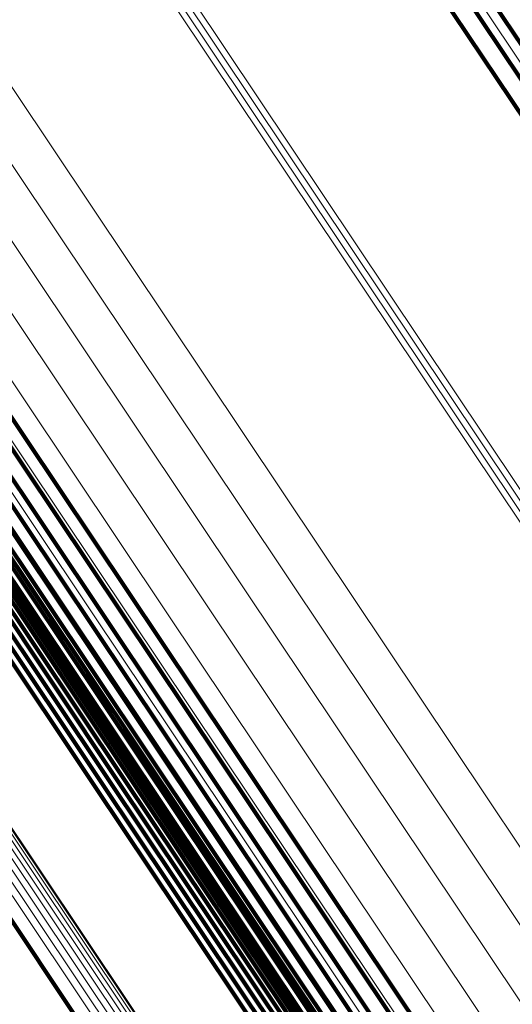
# Model space of a CAD drawing. Units: metres. Extents: x 0.157 to 0.44, y 0.124 to 0.509.
# Drawn here: x 0.373 to 0.379, y 0.207 to 0.219 of the extents above; entities that cross this region are included whole.
import ezdxf

# ---------------------------------------------------------------- set-up
doc = ezdxf.new("R2010")
doc.units = ezdxf.units.M
doc.linetypes.add('AUSGEZOGEN', pattern=[0])
doc.linetypes.add('VERDECKT2_S2', pattern=[0.036, 0.02, -0.016])
doc.layers.add('Standard', color=7, linetype='AUSGEZOGEN', lineweight=13)

msp = doc.modelspace()

# ---------------------------------------------------------------- linework, layer by layer
at = {"layer": 'Standard', "color": 253, "linetype": 'VERDECKT2_S2', "lineweight": 140, "transparency": 33554687}
for p, q in [((0.378301, 0.220582), (0.382657, 0.214063)), ((0.378301, 0.220582), (0.382657, 0.214063)), ((0.37809, 0.220461), (0.382446, 0.213942)), ((0.37809, 0.220461), (0.382446, 0.213942)), ((0.377894, 0.220318), (0.38225, 0.213798)), ((0.377894, 0.220318), (0.38225, 0.213798)), ((0.370642, 0.215896), (0.374986, 0.209395)), ((0.370642, 0.215896), (0.374986, 0.209395)), ((0.370851, 0.215881), (0.3752, 0.209374)), ((0.370851, 0.215881), (0.3752, 0.209374)), ((0.370784, 0.215669), (0.374669, 0.209854)), ((0.370784, 0.215669), (0.374669, 0.209854)), ((0.372178, 0.215649), (0.376559, 0.209093)), ((0.372178, 0.215649), (0.376559, 0.209093)), ((0.370814, 0.215579), (0.374615, 0.209892)), ((0.370814, 0.215579), (0.374615, 0.209892)), ((0.372019, 0.215504), (0.3764, 0.208947)), ((0.372019, 0.215504), (0.3764, 0.208947)), ((0.370827, 0.21539), (0.374475, 0.209931)), ((0.370827, 0.21539), (0.374475, 0.209931)), ((0.370829, 0.215485), (0.374549, 0.209917)), ((0.370829, 0.215485), (0.374549, 0.209917)), ((0.370808, 0.215297), (0.374394, 0.209931)), ((0.370808, 0.215297), (0.374394, 0.209931)), ((0.371879, 0.215348), (0.376263, 0.208788)), ((0.371879, 0.215348), (0.376263, 0.208788)), ((0.370724, 0.215127), (0.374223, 0.209892)), ((0.370724, 0.215127), (0.374223, 0.209892)), ((0.370774, 0.215209), (0.374309, 0.209918)), ((0.370774, 0.215209), (0.374309, 0.209918)), ((0.371763, 0.215185), (0.376149, 0.208621)), ((0.371763, 0.215185), (0.376149, 0.208621)), ((0.370662, 0.215056), (0.374137, 0.209855)), ((0.370662, 0.215056), (0.374137, 0.209855)), ((0.371674, 0.215018), (0.376063, 0.208449)), ((0.371674, 0.215018), (0.376063, 0.208449)), ((0.370588, 0.214997), (0.374055, 0.209807)), ((0.370588, 0.214997), (0.374055, 0.209807)), ((0.371614, 0.214852), (0.376006, 0.208277)), ((0.371614, 0.214852), (0.376006, 0.208277)), ((0.371583, 0.21469), (0.37598, 0.20811)), ((0.371583, 0.21469), (0.37598, 0.20811)), ((0.371584, 0.214537), (0.375985, 0.20795)), ((0.371584, 0.214537), (0.375985, 0.20795)), ((0.371616, 0.214397), (0.376022, 0.207803)), ((0.371616, 0.214397), (0.376022, 0.207803)), ((0.374223, 0.209892), (0.378348, 0.203718)), ((0.374223, 0.209892), (0.378348, 0.203718)), ((0.374309, 0.209918), (0.378435, 0.203742)), ((0.374309, 0.209918), (0.378435, 0.203742)), ((0.374394, 0.209931), (0.378521, 0.203754)), ((0.374394, 0.209931), (0.378521, 0.203754)), ((0.374475, 0.209931), (0.378604, 0.203751)), ((0.374475, 0.209931), (0.378604, 0.203751)), ((0.374549, 0.209917), (0.37868, 0.203736)), ((0.374549, 0.209917), (0.37868, 0.203736)), ((0.374615, 0.209892), (0.378747, 0.203708)), ((0.374615, 0.209892), (0.378747, 0.203708)), ((0.374055, 0.209807), (0.37818, 0.203634)), ((0.374055, 0.209807), (0.37818, 0.203634)), ((0.374137, 0.209855), (0.378262, 0.203682)), ((0.374137, 0.209855), (0.378262, 0.203682)), ((0.374669, 0.209854), (0.378803, 0.203667)), ((0.374669, 0.209854), (0.378803, 0.203667)), ((0.374986, 0.209395), (0.379137, 0.203182)), ((0.374986, 0.209395), (0.379137, 0.203182)), ((0.3752, 0.209374), (0.379355, 0.203154)), ((0.3752, 0.209374), (0.379355, 0.203154)), ((0.376559, 0.209093), (0.380745, 0.202828)), ((0.376559, 0.209093), (0.380745, 0.202828)), ((0.3764, 0.208947), (0.380588, 0.20268)), ((0.3764, 0.208947), (0.380588, 0.20268)), ((0.37257, 0.208815), (0.376695, 0.202642)), ((0.37257, 0.208815), (0.376695, 0.202642)), ((0.376263, 0.208788), (0.380452, 0.202518)), ((0.376263, 0.208788), (0.380452, 0.202518)), ((0.376149, 0.208621), (0.380341, 0.202348)), ((0.376149, 0.208621), (0.380341, 0.202348)), ((0.376063, 0.208449), (0.380258, 0.202171)), ((0.376063, 0.208449), (0.380258, 0.202171)), ((0.376006, 0.208277), (0.380204, 0.201995)), ((0.376006, 0.208277), (0.380204, 0.201995)), ((0.37598, 0.20811), (0.380182, 0.201821)), ((0.37598, 0.20811), (0.380182, 0.201821)), ((0.375985, 0.20795), (0.380005, 0.201934)), ((0.375985, 0.20795), (0.380005, 0.201934)), ((0.376022, 0.207803), (0.379844, 0.202083)), ((0.376022, 0.207803), (0.379844, 0.202083))]:
    msp.add_line(p, q, dxfattribs=at)
at = {"layer": 'Standard', "color": 7, "linetype": 'AUSGEZOGEN', "lineweight": 13, "transparency": 33554687}
for points in [[(0.37167, 0.230272), (0.376563, 0.222948), (0.381295, 0.215866), (0.385845, 0.209057), (0.390193, 0.20255), (0.394322, 0.196371), (0.398215, 0.190544), (0.401858, 0.185092), (0.40524, 0.180031), (0.40835, 0.175376), (0.411182, 0.171139), (0.413729, 0.167326), (0.415989, 0.163943), (0.417963, 0.160989), (0.419651, 0.158462), (0.421058, 0.156357), (0.422189, 0.154665), (0.423052, 0.153374), (0.423655, 0.152471), (0.424008, 0.151942), (0.424123, 0.15177)], [(0.37167, 0.230272), (0.376563, 0.222948), (0.381295, 0.215866), (0.385845, 0.209057), (0.390193, 0.20255), (0.394322, 0.196371), (0.398215, 0.190544), (0.401858, 0.185092), (0.40524, 0.180031), (0.40835, 0.175376), (0.411182, 0.171139), (0.413729, 0.167326), (0.415989, 0.163943), (0.417963, 0.160989), (0.419651, 0.158462), (0.421058, 0.156357), (0.422189, 0.154665), (0.423052, 0.153374), (0.423655, 0.152471), (0.424008, 0.151942), (0.424123, 0.15177)], [(0.35938, 0.229706), (0.364543, 0.221979), (0.369562, 0.214468), (0.374416, 0.207204), (0.379083, 0.200219), (0.383543, 0.193545), (0.387778, 0.187207), (0.391771, 0.18123), (0.395508, 0.175637), (0.398977, 0.170446), (0.402167, 0.165672), (0.405071, 0.161325), (0.407684, 0.157415), (0.410003, 0.153945), (0.412027, 0.150915), (0.413759, 0.148323), (0.415202, 0.146164), (0.416362, 0.144427), (0.417246, 0.143103), (0.417865, 0.142178), (0.418227, 0.141635), (0.418345, 0.141459)], [(0.35938, 0.229706), (0.364543, 0.221979), (0.369562, 0.214468), (0.374416, 0.207204), (0.379083, 0.200219), (0.383543, 0.193545), (0.387778, 0.187207), (0.391771, 0.18123), (0.395508, 0.175637), (0.398977, 0.170446), (0.402167, 0.165672), (0.405071, 0.161325), (0.407684, 0.157415), (0.410003, 0.153945), (0.412027, 0.150915), (0.413759, 0.148323), (0.415202, 0.146164), (0.416362, 0.144427), (0.417246, 0.143103), (0.417865, 0.142178), (0.418227, 0.141635), (0.418345, 0.141459)], [(0.359407, 0.229668), (0.364572, 0.221938), (0.369594, 0.214423), (0.374449, 0.207156), (0.379118, 0.200169), (0.38358, 0.193491), (0.387817, 0.187151), (0.391812, 0.181172), (0.39555, 0.175576), (0.39902, 0.170383), (0.402212, 0.165606), (0.405117, 0.161258), (0.407731, 0.157346), (0.410051, 0.153874), (0.412076, 0.150843), (0.413809, 0.14825), (0.415252, 0.14609), (0.416413, 0.144353), (0.417298, 0.143029), (0.417917, 0.142103), (0.418279, 0.14156), (0.418398, 0.141383)], [(0.359407, 0.229668), (0.364572, 0.221938), (0.369594, 0.214423), (0.374449, 0.207156), (0.379118, 0.200169), (0.38358, 0.193491), (0.387817, 0.187151), (0.391812, 0.181172), (0.39555, 0.175576), (0.39902, 0.170383), (0.402212, 0.165606), (0.405117, 0.161258), (0.407731, 0.157346), (0.410051, 0.153874), (0.412076, 0.150843), (0.413809, 0.14825), (0.415252, 0.14609), (0.416413, 0.144353), (0.417298, 0.143029), (0.417917, 0.142103), (0.418279, 0.14156), (0.418398, 0.141383)], [(0.359421, 0.229623), (0.364588, 0.221889), (0.369612, 0.214371), (0.374469, 0.207101), (0.37914, 0.200111), (0.383604, 0.19343), (0.387842, 0.187087), (0.391839, 0.181105), (0.395579, 0.175508), (0.399051, 0.170312), (0.402244, 0.165533), (0.40515, 0.161183), (0.407765, 0.15727), (0.410086, 0.153796), (0.412112, 0.150764), (0.413846, 0.14817), (0.41529, 0.146009), (0.416451, 0.144271), (0.417336, 0.142946), (0.417955, 0.14202), (0.418318, 0.141477), (0.418436, 0.1413)], [(0.359421, 0.229623), (0.364588, 0.221889), (0.369612, 0.214371), (0.374469, 0.207101), (0.37914, 0.200111), (0.383604, 0.19343), (0.387842, 0.187087), (0.391839, 0.181105), (0.395579, 0.175508), (0.399051, 0.170312), (0.402244, 0.165533), (0.40515, 0.161183), (0.407765, 0.15727), (0.410086, 0.153796), (0.412112, 0.150764), (0.413846, 0.14817), (0.41529, 0.146009), (0.416451, 0.144271), (0.417336, 0.142946), (0.417955, 0.14202), (0.418318, 0.141477), (0.418436, 0.1413)], [(0.359421, 0.22957), (0.36459, 0.221833), (0.369616, 0.214312), (0.374475, 0.207039), (0.379148, 0.200046), (0.383614, 0.193363), (0.387854, 0.187017), (0.391852, 0.181033), (0.395594, 0.175433), (0.399067, 0.170235), (0.402261, 0.165455), (0.405169, 0.161103), (0.407785, 0.157187), (0.410107, 0.153713), (0.412134, 0.150679), (0.413868, 0.148084), (0.415312, 0.145922), (0.416474, 0.144184), (0.41736, 0.142858), (0.417979, 0.141931), (0.418342, 0.141388), (0.41846, 0.141211)], [(0.359421, 0.22957), (0.36459, 0.221833), (0.369616, 0.214312), (0.374475, 0.207039), (0.379148, 0.200046), (0.383614, 0.193363), (0.387854, 0.187017), (0.391852, 0.181033), (0.395594, 0.175433), (0.399067, 0.170235), (0.402261, 0.165455), (0.405169, 0.161103), (0.407785, 0.157187), (0.410107, 0.153713), (0.412134, 0.150679), (0.413868, 0.148084), (0.415312, 0.145922), (0.416474, 0.144184), (0.41736, 0.142858), (0.417979, 0.141931), (0.418342, 0.141388), (0.41846, 0.141211)], [(0.359381, 0.22945), (0.364554, 0.221708), (0.369583, 0.214181), (0.374446, 0.206903), (0.379122, 0.199905), (0.383591, 0.193217), (0.387834, 0.186866), (0.391835, 0.180878), (0.39558, 0.175274), (0.399055, 0.170073), (0.402252, 0.165289), (0.405162, 0.160934), (0.40778, 0.157016), (0.410103, 0.153539), (0.412131, 0.150503), (0.413867, 0.147906), (0.415312, 0.145742), (0.416475, 0.144003), (0.417361, 0.142676), (0.417981, 0.141749), (0.418344, 0.141205), (0.418463, 0.141028)], [(0.359381, 0.22945), (0.364554, 0.221708), (0.369583, 0.214181), (0.374446, 0.206903), (0.379122, 0.199905), (0.383591, 0.193217), (0.387834, 0.186866), (0.391835, 0.180878), (0.39558, 0.175274), (0.399055, 0.170073), (0.402252, 0.165289), (0.405162, 0.160934), (0.40778, 0.157016), (0.410103, 0.153539), (0.412131, 0.150503), (0.413867, 0.147906), (0.415312, 0.145742), (0.416475, 0.144003), (0.417361, 0.142676), (0.417981, 0.141749), (0.418344, 0.141205), (0.418463, 0.141028)], [(0.359407, 0.229512), (0.364579, 0.221772), (0.369606, 0.214248), (0.374468, 0.206972), (0.379142, 0.199977), (0.383609, 0.193291), (0.387851, 0.186943), (0.391851, 0.180956), (0.395594, 0.175354), (0.399068, 0.170155), (0.402264, 0.165372), (0.405173, 0.161019), (0.40779, 0.157102), (0.410113, 0.153626), (0.41214, 0.150591), (0.413875, 0.147995), (0.41532, 0.145832), (0.416482, 0.144093), (0.417368, 0.142767), (0.417988, 0.14184), (0.418351, 0.141297), (0.418469, 0.14112)], [(0.359407, 0.229512), (0.364579, 0.221772), (0.369606, 0.214248), (0.374468, 0.206972), (0.379142, 0.199977), (0.383609, 0.193291), (0.387851, 0.186943), (0.391851, 0.180956), (0.395594, 0.175354), (0.399068, 0.170155), (0.402264, 0.165372), (0.405173, 0.161019), (0.40779, 0.157102), (0.410113, 0.153626), (0.41214, 0.150591), (0.413875, 0.147995), (0.41532, 0.145832), (0.416482, 0.144093), (0.417368, 0.142767), (0.417988, 0.14184), (0.418351, 0.141297), (0.418469, 0.14112)], [(0.359291, 0.229323), (0.364467, 0.221577), (0.369499, 0.214046), (0.374365, 0.206764), (0.379043, 0.199762), (0.383514, 0.193071), (0.38776, 0.186717), (0.391763, 0.180726), (0.395509, 0.175119), (0.398987, 0.169914), (0.402185, 0.165128), (0.405096, 0.160771), (0.407716, 0.156851), (0.41004, 0.153372), (0.41207, 0.150334), (0.413806, 0.147736), (0.415252, 0.145571), (0.416415, 0.143831), (0.417302, 0.142503), (0.417922, 0.141576), (0.418286, 0.141032), (0.418404, 0.140854)], [(0.359291, 0.229323), (0.364467, 0.221577), (0.369499, 0.214046), (0.374365, 0.206764), (0.379043, 0.199762), (0.383514, 0.193071), (0.38776, 0.186717), (0.391763, 0.180726), (0.395509, 0.175119), (0.398987, 0.169914), (0.402185, 0.165128), (0.405096, 0.160771), (0.407716, 0.156851), (0.41004, 0.153372), (0.41207, 0.150334), (0.413806, 0.147736), (0.415252, 0.145571), (0.416415, 0.143831), (0.417302, 0.142503), (0.417922, 0.141576), (0.418286, 0.141032), (0.418404, 0.140854)], [(0.359342, 0.229386), (0.364516, 0.221642), (0.369547, 0.214113), (0.374411, 0.206833), (0.379089, 0.199833), (0.383559, 0.193143), (0.387803, 0.18679), (0.391806, 0.180801), (0.395551, 0.175195), (0.399028, 0.169992), (0.402225, 0.165207), (0.405136, 0.16085), (0.407755, 0.156931), (0.410079, 0.153453), (0.412108, 0.150416), (0.413843, 0.147819), (0.41529, 0.145654), (0.416452, 0.143914), (0.417339, 0.142587), (0.417959, 0.14166), (0.418322, 0.141116), (0.418441, 0.140939)], [(0.359342, 0.229386), (0.364516, 0.221642), (0.369547, 0.214113), (0.374411, 0.206833), (0.379089, 0.199833), (0.383559, 0.193143), (0.387803, 0.18679), (0.391806, 0.180801), (0.395551, 0.175195), (0.399028, 0.169992), (0.402225, 0.165207), (0.405136, 0.16085), (0.407755, 0.156931), (0.410079, 0.153453), (0.412108, 0.150416), (0.413843, 0.147819), (0.41529, 0.145654), (0.416452, 0.143914), (0.417339, 0.142587), (0.417959, 0.14166), (0.418322, 0.141116), (0.418441, 0.140939)], [(0.359163, 0.229202), (0.36434, 0.221454), (0.369373, 0.213921), (0.37424, 0.206637), (0.37892, 0.199634), (0.383392, 0.19294), (0.387639, 0.186585), (0.391643, 0.180592), (0.395391, 0.174983), (0.398869, 0.169778), (0.402068, 0.16499), (0.40498, 0.160632), (0.4076, 0.156711), (0.409925, 0.153231), (0.411955, 0.150193), (0.413692, 0.147594), (0.415139, 0.145428), (0.416302, 0.143687), (0.417189, 0.142359), (0.417809, 0.141431), (0.418173, 0.140887), (0.418291, 0.14071)], [(0.359163, 0.229202), (0.36434, 0.221454), (0.369373, 0.213921), (0.37424, 0.206637), (0.37892, 0.199634), (0.383392, 0.19294), (0.387639, 0.186585), (0.391643, 0.180592), (0.395391, 0.174983), (0.398869, 0.169778), (0.402068, 0.16499), (0.40498, 0.160632), (0.4076, 0.156711), (0.409925, 0.153231), (0.411955, 0.150193), (0.413692, 0.147594), (0.415139, 0.145428), (0.416302, 0.143687), (0.417189, 0.142359), (0.417809, 0.141431), (0.418173, 0.140887), (0.418291, 0.14071)], [(0.359231, 0.229261), (0.364408, 0.221513), (0.36944, 0.213981), (0.374307, 0.206698), (0.378986, 0.199695), (0.383458, 0.193002), (0.387704, 0.186648), (0.391708, 0.180655), (0.395455, 0.175047), (0.398933, 0.169842), (0.402132, 0.165055), (0.405044, 0.160697), (0.407664, 0.156776), (0.409989, 0.153297), (0.412018, 0.150259), (0.413755, 0.14766), (0.415202, 0.145495), (0.416365, 0.143754), (0.417252, 0.142427), (0.417872, 0.141499), (0.418235, 0.140955), (0.418354, 0.140777)], [(0.359231, 0.229261), (0.364408, 0.221513), (0.36944, 0.213981), (0.374307, 0.206698), (0.378986, 0.199695), (0.383458, 0.193002), (0.387704, 0.186648), (0.391708, 0.180655), (0.395455, 0.175047), (0.398933, 0.169842), (0.402132, 0.165055), (0.405044, 0.160697), (0.407664, 0.156776), (0.409989, 0.153297), (0.412018, 0.150259), (0.413755, 0.14766), (0.415202, 0.145495), (0.416365, 0.143754), (0.417252, 0.142427), (0.417872, 0.141499), (0.418235, 0.140955), (0.418354, 0.140777)], [(0.367206, 0.2272), (0.372103, 0.219872), (0.376838, 0.212786), (0.38139, 0.205972), (0.385741, 0.199461), (0.389872, 0.193278), (0.393768, 0.187448), (0.397414, 0.181991), (0.400798, 0.176927), (0.40391, 0.172269), (0.406743, 0.168029), (0.409292, 0.164214), (0.411554, 0.160829), (0.413529, 0.157873), (0.415218, 0.155345), (0.416626, 0.153238), (0.417758, 0.151544), (0.418621, 0.150253), (0.419224, 0.14935), (0.419578, 0.148821), (0.419693, 0.148648)], [(0.367206, 0.2272), (0.372103, 0.219872), (0.376838, 0.212786), (0.38139, 0.205972), (0.385741, 0.199461), (0.389872, 0.193278), (0.393768, 0.187448), (0.397414, 0.181991), (0.400798, 0.176927), (0.40391, 0.172269), (0.406743, 0.168029), (0.409292, 0.164214), (0.411554, 0.160829), (0.413529, 0.157873), (0.415218, 0.155345), (0.416626, 0.153238), (0.417758, 0.151544), (0.418621, 0.150253), (0.419224, 0.14935), (0.419578, 0.148821), (0.419693, 0.148648)], [(0.36675, 0.226915), (0.371646, 0.219588), (0.37638, 0.212502), (0.380932, 0.20569), (0.385282, 0.199179), (0.389413, 0.192997), (0.393308, 0.187168), (0.396953, 0.181712), (0.400337, 0.176649), (0.403448, 0.171992), (0.406281, 0.167752), (0.40883, 0.163938), (0.411092, 0.160553), (0.413066, 0.157598), (0.414755, 0.15507), (0.416163, 0.152963), (0.417294, 0.15127), (0.418157, 0.149978), (0.41876, 0.149076), (0.419114, 0.148546), (0.419229, 0.148374)], [(0.36675, 0.226915), (0.371646, 0.219588), (0.37638, 0.212502), (0.380932, 0.20569), (0.385282, 0.199179), (0.389413, 0.192997), (0.393308, 0.187168), (0.396953, 0.181712), (0.400337, 0.176649), (0.403448, 0.171992), (0.406281, 0.167752), (0.40883, 0.163938), (0.411092, 0.160553), (0.413066, 0.157598), (0.414755, 0.15507), (0.416163, 0.152963), (0.417294, 0.15127), (0.418157, 0.149978), (0.41876, 0.149076), (0.419114, 0.148546), (0.419229, 0.148374)], [(0.363299, 0.226813), (0.368116, 0.219604), (0.372775, 0.212632), (0.377254, 0.205929), (0.381534, 0.199523), (0.385599, 0.19344), (0.389431, 0.187704), (0.393018, 0.182336), (0.396347, 0.177354), (0.399409, 0.172772), (0.402196, 0.1686), (0.404704, 0.164847), (0.406929, 0.161517), (0.408872, 0.158609), (0.410534, 0.156121), (0.411919, 0.154049), (0.413032, 0.152383), (0.413881, 0.151112), (0.414475, 0.150224), (0.414823, 0.149703), (0.414936, 0.149533)], [(0.363299, 0.226813), (0.368116, 0.219604), (0.372775, 0.212632), (0.377254, 0.205929), (0.381534, 0.199523), (0.385599, 0.19344), (0.389431, 0.187704), (0.393018, 0.182336), (0.396347, 0.177354), (0.399409, 0.172772), (0.402196, 0.1686), (0.404704, 0.164847), (0.406929, 0.161517), (0.408872, 0.158609), (0.410534, 0.156121), (0.411919, 0.154049), (0.413032, 0.152383), (0.413881, 0.151112), (0.414475, 0.150224), (0.414823, 0.149703), (0.414936, 0.149533)], [(0.366277, 0.226675), (0.371171, 0.219352), (0.375902, 0.21227), (0.380452, 0.205461), (0.3848, 0.198954), (0.388928, 0.192776), (0.392821, 0.186949), (0.396464, 0.181497), (0.399846, 0.176436), (0.402956, 0.171782), (0.405787, 0.167545), (0.408334, 0.163732), (0.410595, 0.160349), (0.412568, 0.157396), (0.414256, 0.154869), (0.415663, 0.152764), (0.416794, 0.151071), (0.417656, 0.14978), (0.418259, 0.148878), (0.418613, 0.148349), (0.418728, 0.148177)], [(0.366277, 0.226675), (0.371171, 0.219352), (0.375902, 0.21227), (0.380452, 0.205461), (0.3848, 0.198954), (0.388928, 0.192776), (0.392821, 0.186949), (0.396464, 0.181497), (0.399846, 0.176436), (0.402956, 0.171782), (0.405787, 0.167545), (0.408334, 0.163732), (0.410595, 0.160349), (0.412568, 0.157396), (0.414256, 0.154869), (0.415663, 0.152764), (0.416794, 0.151071), (0.417656, 0.14978), (0.418259, 0.148878), (0.418613, 0.148349), (0.418728, 0.148177)], [(0.363498, 0.226593), (0.368328, 0.219364), (0.372998, 0.212375), (0.377489, 0.205654), (0.381781, 0.199231), (0.385856, 0.193132), (0.389698, 0.187381), (0.393294, 0.182), (0.396632, 0.177004), (0.399702, 0.17241), (0.402497, 0.168228), (0.405011, 0.164465), (0.407242, 0.161125), (0.40919, 0.15821), (0.410857, 0.155716), (0.412245, 0.153638), (0.413361, 0.151967), (0.414213, 0.150693), (0.414808, 0.149803), (0.415156, 0.149281), (0.41527, 0.149111)], [(0.363498, 0.226593), (0.368328, 0.219364), (0.372998, 0.212375), (0.377489, 0.205654), (0.381781, 0.199231), (0.385856, 0.193132), (0.389698, 0.187381), (0.393294, 0.182), (0.396632, 0.177004), (0.399702, 0.17241), (0.402497, 0.168228), (0.405011, 0.164465), (0.407242, 0.161125), (0.40919, 0.15821), (0.410857, 0.155716), (0.412245, 0.153638), (0.413361, 0.151967), (0.414213, 0.150693), (0.414808, 0.149803), (0.415156, 0.149281), (0.41527, 0.149111)], [(0.363763, 0.226426), (0.368606, 0.219179), (0.373288, 0.212171), (0.37779, 0.205434), (0.382092, 0.198994), (0.386178, 0.19288), (0.39003, 0.187115), (0.393635, 0.181719), (0.396982, 0.176711), (0.400059, 0.172105), (0.402861, 0.167912), (0.405382, 0.16414), (0.407619, 0.160792), (0.409572, 0.157869), (0.411242, 0.155369), (0.412634, 0.153285), (0.413753, 0.15161), (0.414607, 0.150333), (0.415203, 0.14944), (0.415553, 0.148917), (0.415667, 0.148746)], [(0.363763, 0.226426), (0.368606, 0.219179), (0.373288, 0.212171), (0.37779, 0.205434), (0.382092, 0.198994), (0.386178, 0.19288), (0.39003, 0.187115), (0.393635, 0.181719), (0.396982, 0.176711), (0.400059, 0.172105), (0.402861, 0.167912), (0.405382, 0.16414), (0.407619, 0.160792), (0.409572, 0.157869), (0.411242, 0.155369), (0.412634, 0.153285), (0.413753, 0.15161), (0.414607, 0.150333), (0.415203, 0.14944), (0.415553, 0.148917), (0.415667, 0.148746)], [(0.365801, 0.226486), (0.370689, 0.219169), (0.375416, 0.212095), (0.379962, 0.205292), (0.384305, 0.198791), (0.38843, 0.192619), (0.392319, 0.186798), (0.395959, 0.181351), (0.399337, 0.176295), (0.402444, 0.171644), (0.405273, 0.167411), (0.407818, 0.163603), (0.410076, 0.160223), (0.412048, 0.157272), (0.413734, 0.154748), (0.41514, 0.152644), (0.41627, 0.150954), (0.417131, 0.149664), (0.417734, 0.148763), (0.418087, 0.148234), (0.418202, 0.148062)], [(0.365801, 0.226486), (0.370689, 0.219169), (0.375416, 0.212095), (0.379962, 0.205292), (0.384305, 0.198791), (0.38843, 0.192619), (0.392319, 0.186798), (0.395959, 0.181351), (0.399337, 0.176295), (0.402444, 0.171644), (0.405273, 0.167411), (0.407818, 0.163603), (0.410076, 0.160223), (0.412048, 0.157272), (0.413734, 0.154748), (0.41514, 0.152644), (0.41627, 0.150954), (0.417131, 0.149664), (0.417734, 0.148763), (0.418087, 0.148234), (0.418202, 0.148062)], [(0.370534, 0.226386), (0.375539, 0.218896), (0.380379, 0.211653), (0.385032, 0.204689), (0.389479, 0.198033), (0.393702, 0.191713), (0.397684, 0.185754), (0.40141, 0.180177), (0.404869, 0.175001), (0.40805, 0.17024), (0.410946, 0.165906), (0.413551, 0.162007), (0.415864, 0.158546), (0.417882, 0.155525), (0.419609, 0.152941), (0.421048, 0.150788), (0.422204, 0.149057), (0.423086, 0.147736), (0.423703, 0.146813), (0.424065, 0.146273), (0.424182, 0.146096)], [(0.370534, 0.226386), (0.375539, 0.218896), (0.380379, 0.211653), (0.385032, 0.204689), (0.389479, 0.198033), (0.393702, 0.191713), (0.397684, 0.185754), (0.40141, 0.180177), (0.404869, 0.175001), (0.40805, 0.17024), (0.410946, 0.165906), (0.413551, 0.162007), (0.415864, 0.158546), (0.417882, 0.155525), (0.419609, 0.152941), (0.421048, 0.150788), (0.422204, 0.149057), (0.423086, 0.147736), (0.423703, 0.146813), (0.424065, 0.146273), (0.424182, 0.146096)], [(0.370599, 0.226427), (0.375604, 0.218936), (0.380443, 0.211693), (0.385097, 0.204729), (0.389544, 0.198073), (0.393767, 0.191753), (0.397749, 0.185794), (0.401475, 0.180217), (0.404934, 0.17504), (0.408115, 0.170279), (0.411011, 0.165945), (0.413616, 0.162046), (0.415929, 0.158586), (0.417947, 0.155565), (0.419674, 0.15298), (0.421113, 0.150827), (0.42227, 0.149096), (0.423152, 0.147775), (0.423768, 0.146852), (0.42413, 0.146312), (0.424248, 0.146135)], [(0.370599, 0.226427), (0.375604, 0.218936), (0.380443, 0.211693), (0.385097, 0.204729), (0.389544, 0.198073), (0.393767, 0.191753), (0.397749, 0.185794), (0.401475, 0.180217), (0.404934, 0.17504), (0.408115, 0.170279), (0.411011, 0.165945), (0.413616, 0.162046), (0.415929, 0.158586), (0.417947, 0.155565), (0.419674, 0.15298), (0.421113, 0.150827), (0.42227, 0.149096), (0.423152, 0.147775), (0.423768, 0.146852), (0.42413, 0.146312), (0.424248, 0.146135)], [(0.370659, 0.226472), (0.375664, 0.218981), (0.380504, 0.211738), (0.385157, 0.204774), (0.389604, 0.198119), (0.393827, 0.191799), (0.397809, 0.18584), (0.401535, 0.180263), (0.404994, 0.175087), (0.408175, 0.170326), (0.41107, 0.165992), (0.413676, 0.162093), (0.415988, 0.158633), (0.418007, 0.155612), (0.419733, 0.153028), (0.421172, 0.150874), (0.422329, 0.149143), (0.423211, 0.147823), (0.423828, 0.1469), (0.424189, 0.146359), (0.424307, 0.146183)], [(0.370659, 0.226472), (0.375664, 0.218981), (0.380504, 0.211738), (0.385157, 0.204774), (0.389604, 0.198119), (0.393827, 0.191799), (0.397809, 0.18584), (0.401535, 0.180263), (0.404994, 0.175087), (0.408175, 0.170326), (0.41107, 0.165992), (0.413676, 0.162093), (0.415988, 0.158633), (0.418007, 0.155612), (0.419733, 0.153028), (0.421172, 0.150874), (0.422329, 0.149143), (0.423211, 0.147823), (0.423828, 0.1469), (0.424189, 0.146359), (0.424307, 0.146183)], [(0.364088, 0.226316), (0.368942, 0.219052), (0.373636, 0.212027), (0.378149, 0.205273), (0.382462, 0.198819), (0.386557, 0.19269), (0.390418, 0.18691), (0.394032, 0.181502), (0.397387, 0.176482), (0.400472, 0.171865), (0.40328, 0.167662), (0.405807, 0.16388), (0.408049, 0.160524), (0.410007, 0.157594), (0.411681, 0.155088), (0.413077, 0.153), (0.414199, 0.151321), (0.415054, 0.150041), (0.415652, 0.149146), (0.416003, 0.148621), (0.416117, 0.14845)], [(0.364088, 0.226316), (0.368942, 0.219052), (0.373636, 0.212027), (0.378149, 0.205273), (0.382462, 0.198819), (0.386557, 0.19269), (0.390418, 0.18691), (0.394032, 0.181502), (0.397387, 0.176482), (0.400472, 0.171865), (0.40328, 0.167662), (0.405807, 0.16388), (0.408049, 0.160524), (0.410007, 0.157594), (0.411681, 0.155088), (0.413077, 0.153), (0.414199, 0.151321), (0.415054, 0.150041), (0.415652, 0.149146), (0.416003, 0.148621), (0.416117, 0.14845)], [(0.364465, 0.226267), (0.369329, 0.218987), (0.374033, 0.211947), (0.378556, 0.205178), (0.382878, 0.198709), (0.386983, 0.192566), (0.390853, 0.186774), (0.394475, 0.181354), (0.397836, 0.176322), (0.400928, 0.171695), (0.403743, 0.167483), (0.406275, 0.163693), (0.408522, 0.16033), (0.410484, 0.157393), (0.412163, 0.154882), (0.413561, 0.152789), (0.414685, 0.151106), (0.415543, 0.149823), (0.416142, 0.148926), (0.416494, 0.1484), (0.416608, 0.148229)], [(0.364465, 0.226267), (0.369329, 0.218987), (0.374033, 0.211947), (0.378556, 0.205178), (0.382878, 0.198709), (0.386983, 0.192566), (0.390853, 0.186774), (0.394475, 0.181354), (0.397836, 0.176322), (0.400928, 0.171695), (0.403743, 0.167483), (0.406275, 0.163693), (0.408522, 0.16033), (0.410484, 0.157393), (0.412163, 0.154882), (0.413561, 0.152789), (0.414685, 0.151106), (0.415543, 0.149823), (0.416142, 0.148926), (0.416494, 0.1484), (0.416608, 0.148229)], [(0.364883, 0.226279), (0.369757, 0.218985), (0.37447, 0.211931), (0.379001, 0.205149), (0.383332, 0.198667), (0.387445, 0.192513), (0.391322, 0.186709), (0.394951, 0.181278), (0.39832, 0.176237), (0.401417, 0.171601), (0.404238, 0.16738), (0.406775, 0.163583), (0.409027, 0.160213), (0.410992, 0.157271), (0.412674, 0.154754), (0.414075, 0.152657), (0.415202, 0.150971), (0.416061, 0.149685), (0.416661, 0.148787), (0.417013, 0.14826), (0.417128, 0.148088)], [(0.364883, 0.226279), (0.369757, 0.218985), (0.37447, 0.211931), (0.379001, 0.205149), (0.383332, 0.198667), (0.387445, 0.192513), (0.391322, 0.186709), (0.394951, 0.181278), (0.39832, 0.176237), (0.401417, 0.171601), (0.404238, 0.16738), (0.406775, 0.163583), (0.409027, 0.160213), (0.410992, 0.157271), (0.412674, 0.154754), (0.414075, 0.152657), (0.415202, 0.150971), (0.416061, 0.149685), (0.416661, 0.148787), (0.417013, 0.14826), (0.417128, 0.148088)], [(0.365332, 0.226353), (0.370214, 0.219046), (0.374935, 0.211981), (0.379474, 0.205187), (0.383812, 0.198695), (0.387931, 0.19253), (0.391815, 0.186717), (0.39545, 0.181277), (0.398824, 0.176228), (0.401927, 0.171584), (0.404752, 0.167356), (0.407294, 0.163552), (0.409549, 0.160177), (0.411518, 0.15723), (0.413202, 0.154709), (0.414606, 0.152609), (0.415734, 0.15092), (0.416595, 0.149632), (0.417196, 0.148732), (0.417549, 0.148204), (0.417664, 0.148032)], [(0.365332, 0.226353), (0.370214, 0.219046), (0.374935, 0.211981), (0.379474, 0.205187), (0.383812, 0.198695), (0.387931, 0.19253), (0.391815, 0.186717), (0.39545, 0.181277), (0.398824, 0.176228), (0.401927, 0.171584), (0.404752, 0.167356), (0.407294, 0.163552), (0.409549, 0.160177), (0.411518, 0.15723), (0.413202, 0.154709), (0.414606, 0.152609), (0.415734, 0.15092), (0.416595, 0.149632), (0.417196, 0.148732), (0.417549, 0.148204), (0.417664, 0.148032)], [(0.370468, 0.226351), (0.375473, 0.218861), (0.380312, 0.211619), (0.384965, 0.204655), (0.389412, 0.198), (0.393634, 0.191681), (0.397616, 0.185722), (0.401342, 0.180145), (0.4048, 0.174969), (0.407981, 0.170209), (0.410877, 0.165875), (0.413482, 0.161976), (0.415794, 0.158516), (0.417812, 0.155495), (0.419539, 0.152911), (0.420978, 0.150758), (0.422135, 0.149027), (0.423017, 0.147707), (0.423633, 0.146784), (0.423995, 0.146243), (0.424112, 0.146067)], [(0.370468, 0.226351), (0.375473, 0.218861), (0.380312, 0.211619), (0.384965, 0.204655), (0.389412, 0.198), (0.393634, 0.191681), (0.397616, 0.185722), (0.401342, 0.180145), (0.4048, 0.174969), (0.407981, 0.170209), (0.410877, 0.165875), (0.413482, 0.161976), (0.415794, 0.158516), (0.417812, 0.155495), (0.419539, 0.152911), (0.420978, 0.150758), (0.422135, 0.149027), (0.423017, 0.147707), (0.423633, 0.146784), (0.423995, 0.146243), (0.424112, 0.146067)]]:
    msp.add_lwpolyline(points, dxfattribs=at)

doc.saveas('drawing.dxf')
